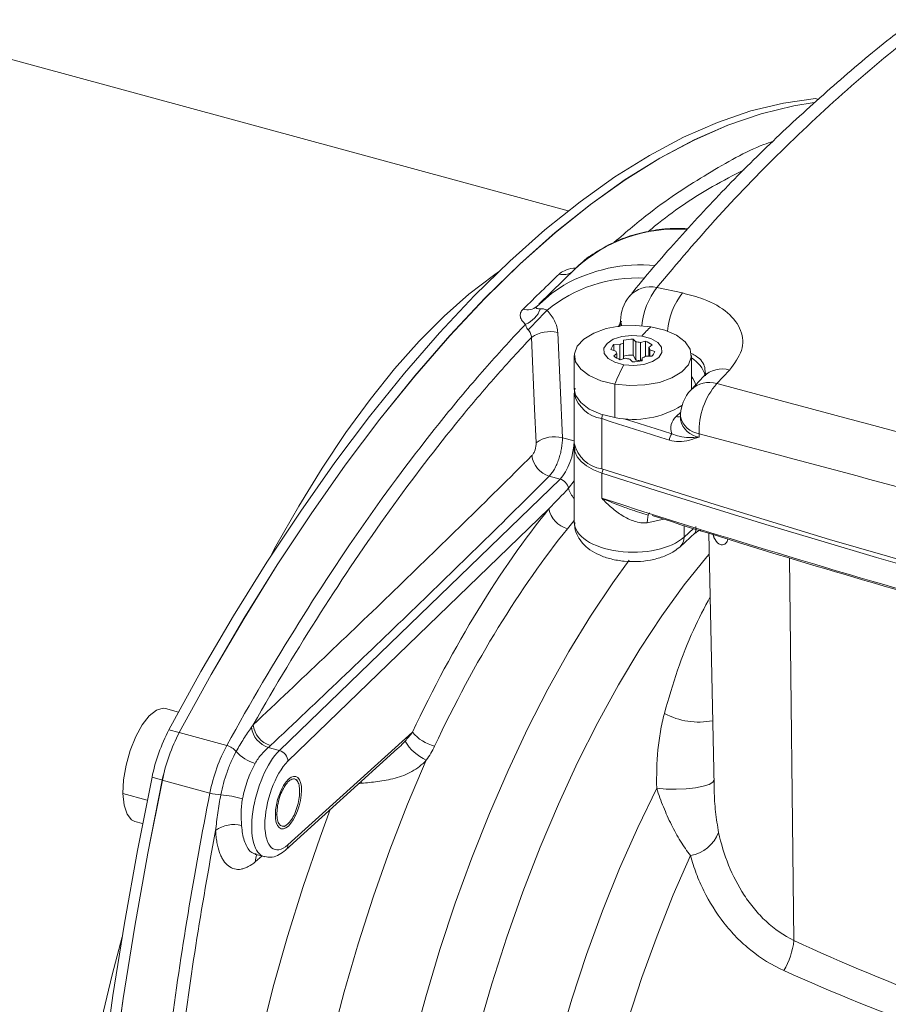
# Model space of a CAD drawing. Units: millimetres. Extents: x 0 to 594, y 0 to 420.
# Drawn here: x 81 to 125, y 124 to 174 of the extents above; entities that cross this region are included whole.
import ezdxf

# ---------------------------------------------------------------- set-up
doc = ezdxf.new("R2010")
doc.units = ezdxf.units.MM
doc.linetypes.add('SLD-Durchgehend', pattern=[0])

msp = doc.modelspace()

# ---------------------------------------------------------------- linework, layer by layer
at = {"color": 7, "linetype": 'SLD-Durchgehend', "lineweight": 15}
for p, q in [((108.62145, 164.50602), (76.99419, 173.10163)), ((108.98879, 161.54951), (107.12201, 159.72747)), ((111.30585, 158.86665), (111.30585, 158.78718)), ((111.94734, 157.93442), (112.08098, 157.79911)), ((111.94734, 157.12012), (111.94734, 157.93442)), ((110.96531, 157.65174), (111.25966, 157.64369)), ((110.96531, 157.35683), (110.96531, 157.65174)), ((111.25966, 156.89038), (111.25966, 157.64369)), ((111.44556, 157.72978), (111.46119, 157.88138)), ((111.44556, 156.92494), (111.44556, 157.72978)), ((111.46119, 157.06707), (111.46119, 157.88138)), ((112.08098, 156.86108), (112.08098, 157.79911)), ((112.31869, 157.75924), (112.58142, 157.82807)), ((112.31869, 156.82121), (112.31869, 157.75924)), ((112.58142, 157.05323), (112.58142, 157.82807)), ((112.91368, 157.63775), (112.75298, 157.51048)), ((112.75298, 157.06235), (112.75298, 157.51048)), ((108.93166, 157.09792), (108.93166, 155.38358)), ((111.05853, 157.32561), (110.81143, 157.40838)), ((110.94964, 157.07238), (111.11034, 157.19964)), ((111.11034, 156.9591), (111.11034, 157.19964)), ((111.54463, 156.95089), (111.2819, 156.88206)), ((111.46119, 157.06707), (111.45323, 156.92695)), ((111.91598, 156.7757), (111.78234, 156.91101)), ((112.08098, 156.86108), (111.94734, 157.12012)), ((112.41776, 156.98034), (112.40213, 156.82875)), ((112.898, 157.05839), (112.60366, 157.06644)), ((112.80479, 157.38452), (113.05189, 157.30175)), ((112.80479, 157.06094), (112.80479, 157.38452)), ((114.93166, 155.38358), (114.93166, 157.09792)), ((112.40811, 156.88674), (112.31869, 156.82121)), ((115.56174, 156.02465), (114.91278, 155.33697)), ((108.93166, 155.16929), (108.93166, 152.59779)), ((108.93302, 155.12275), (108.93166, 155.16929)), ((114.37181, 153.97119), (114.37181, 153.80028)), ((108.93151, 152.38354), (108.93151, 148.55083)), ((112.07073, 149.12057), (112.71163, 148.92085)), ((114.35481, 147.2994), (115.13254, 148.00328)), ((115.83028, 147.99052), (116.09379, 135.05069)), ((88.64386, 138.82589), (87.98342, 139.00538)), ((94.15358, 131.77209), (99.87774, 136.9527)), ((86.40983, 133.21541), (86.80474, 133.10808)), ((92.62547, 131.5261), (93.03062, 131.41599))]:
    msp.add_line(p, q, dxfattribs=at)
at = {"color": 8, "linetype": 'SLD-Durchgehend', "lineweight": 0}
for p, q in [((121.4518, 170.22076), (121.29208, 170.26417)), ((113.16222, 160.57669), (114.47738, 160.29838)), ((111.34606, 158.85894), (111.23691, 158.56944)), ((108.08198, 158.26815), (108.32099, 152.87908)), ((116.89003, 156.34896), (116.24191, 155.65941)), ((111.00267, 153.91441), (111.00267, 155.62875)), ((114.16077, 153.97261), (114.38386, 154.19035)), ((110.33914, 153.85985), (110.33914, 151.28835)), ((108.32099, 152.87908), (108.92039, 152.71618)), ((108.92039, 152.90084), (108.93166, 153.25398)), ((108.92039, 152.71618), (108.92039, 152.90084)), ((108.93166, 152.89787), (108.92039, 152.90084)), ((115.3373, 153.08962), (115.3373, 152.91871)), ((108.93166, 152.71321), (108.92039, 152.71618)), ((108.20223, 150.76753), (107.65054, 150.91747)), ((110.33899, 151.07409), (110.41664, 151.26335)), ((110.33899, 149.78462), (110.33899, 151.07409)), ((93.81399, 136.85253), (108.20223, 150.76753)), ((108.63753, 150.29143), (108.93151, 150.67273)), ((107.6307, 149.23851), (94.25613, 136.30385)), ((108.93151, 148.63913), (108.58318, 148.21913)), ((113.52634, 148.70561), (112.67242, 148.52552)), ((114.55992, 147.79255), (114.55992, 148.38481)), ((114.55992, 147.79255), (115.04721, 148.23357)), ((116.08922, 147.76158), (116.02452, 147.99881)), ((119.95861, 146.72692), (120.18706, 127.11729)), ((88.15416, 137.92054), (88.68481, 137.77632)), ((88.68281, 137.77778), (91.12061, 137.11524)), ((94.25613, 132.01866), (100.6355, 137.79227)), ((93.81399, 136.85253), (93.24931, 137.006)), ((87.81766, 135.33729), (87.28701, 135.48151)), ((87.81581, 135.33915), (90.2536, 134.67661)), ((98.03458, 135.17631), (98.01277, 135.26482)), ((98.03458, 135.17631), (97.88014, 135.14479)), ((85.79742, 134.65342), (87.046, 134.31408)), ((93.60933, 133.56594), (93.68896, 133.5804)), ((92.91191, 131.44825), (92.59282, 131.16937))]:
    msp.add_line(p, q, dxfattribs=at)
at = {"color": 7, "linetype": 'SLD-Durchgehend', "lineweight": 15, "flags": 128}
for points in [[(88.15416, 137.92054), (89.79656, 140.8961), (91.47255, 143.75982), (93.17837, 146.50529), (94.91017, 149.12631), (96.66405, 151.61698), (98.43607, 153.9717), (100.22223, 156.18517), (102.01853, 158.25242), (103.82091, 160.16878), (105.62533, 161.92994), (107.42771, 163.53195), (109.22401, 164.97119), (111.01018, 166.24442), (112.7822, 167.34879), (114.53608, 168.2818), (116.26787, 169.04135), (117.97369, 169.62574), (119.64968, 170.03366), (121.29208, 170.26417)], [(121.23023, 170.06196), (120.18217, 169.89498), (118.50599, 169.4872), (116.79998, 168.9029), (115.06798, 168.14338), (113.31388, 167.21036), (111.54164, 166.10594), (109.75525, 164.8326), (107.95872, 163.39322), (106.1561, 161.79103), (104.35145, 160.02963), (102.54883, 158.11301), (100.7523, 156.04545), (98.96591, 153.83164), (97.19367, 151.47654), (95.43957, 148.98545), (93.70757, 146.364), (92.00156, 143.61807), (90.32538, 140.75385), (88.68281, 137.77778)], [(121.22324, 170.05589), (120.18034, 169.88944), (118.50434, 169.48152), (116.79853, 168.89713), (115.06673, 168.13758), (113.31285, 167.20457), (111.54083, 166.1002), (109.75466, 164.82697), (107.95837, 163.38773), (106.15598, 161.78572), (104.35157, 160.02456), (102.54918, 158.1082), (100.75289, 156.04095), (98.96672, 153.82748), (97.1947, 151.47276), (95.44082, 148.98209), (93.70902, 146.36107), (92.00321, 143.6156), (90.32722, 140.75188), (88.68481, 137.77632)], [(107.00678, 159.6122), (107.7671, 160.28087), (108.40322, 160.70511)], [(111.00267, 155.62875), (110.29604, 155.80264), (109.70086, 156.06481), (109.25772, 156.39738), (108.99679, 156.77769), (108.93588, 157.17983), (109.07912, 157.57638), (109.41676, 157.94032), (109.92578, 158.24686), (110.5715, 158.4751), (111.30992, 158.60948), (112.0907, 158.64086), (112.86065, 158.56708)], [(112.86065, 158.56708), (113.56728, 158.39319), (114.16246, 158.13102), (114.6056, 157.79845), (114.86652, 157.41814), (114.92744, 157.016), (114.7842, 156.61945), (114.44656, 156.25551), (113.93754, 155.94897), (113.29182, 155.72073), (112.5534, 155.58635), (111.77262, 155.55497), (111.00267, 155.62875)], [(111.46717, 156.62048), (111.00737, 156.7466), (110.65905, 156.94612), (110.46423, 157.19495), (110.4464, 157.4631), (110.60772, 157.71822), (110.92872, 157.92954), (111.37069, 158.07156), (111.88033, 158.12717), (112.39615, 158.08965)], [(112.39615, 158.08965), (112.85595, 157.96352), (113.20427, 157.76401), (113.39909, 157.51517), (113.41692, 157.24702), (113.2556, 156.99191), (112.9346, 156.78059), (112.49263, 156.63856), (111.98299, 156.58296), (111.46717, 156.62048)], [(111.00267, 153.91441), (110.29604, 154.08831), (109.70086, 154.35048), (109.25772, 154.68305), (108.99679, 155.06336), (108.93166, 155.38358)], [(110.33899, 151.07409), (109.92053, 151.23696), (109.56354, 151.43487), (109.27893, 151.66178), (109.0754, 151.91075), (108.95918, 152.17417), (108.9338, 152.44399), (108.9388, 152.49123)], [(133.04501, 144.31677), (130.1564, 145.11561), (127.28173, 145.92768), (124.42121, 146.75291), (121.57509, 147.59123), (118.74358, 148.44258), (115.92691, 149.30688), (113.12531, 150.18408), (110.33899, 151.07409)], [(110.33914, 151.28835), (116.145, 149.45363), (122.01581, 147.67458), (127.94954, 145.95179), (133.94417, 144.28587), (139.99764, 142.67738), (146.10787, 141.12687), (152.27278, 139.63487), (158.49026, 138.2019)], [(87.98342, 139.00538), (87.85317, 139.02244), (87.51075, 138.92293), (87.14691, 138.63175), (86.78646, 138.16875), (86.45397, 137.56547), (86.17208, 136.86303), (85.96002, 136.1093), (85.83223, 135.35564), (85.79742, 134.65342)], [(87.28701, 74.61795), (86.53973, 76.90513), (85.87118, 79.33085), (85.28286, 81.88967), (84.77612, 84.57581), (84.35207, 87.38324), (84.01169, 90.30563), (83.75572, 93.33642), (83.58476, 96.46876), (83.49918, 99.69563), (83.49918, 103.00975), (83.58476, 106.40367), (83.75572, 109.86975), (84.01169, 113.40018), (84.35207, 116.98703), (84.77612, 120.62222), (85.28286, 124.29757), (85.87118, 128.0048), (86.53973, 131.73558), (87.28701, 135.48151)], [(87.81581, 135.33915), (87.06833, 131.59273), (86.39961, 127.86144), (85.81115, 124.1537), (85.30427, 120.47785), (84.88012, 116.84216), (84.53965, 113.25482), (84.28362, 109.7239), (84.11261, 106.25736), (84.02701, 102.86299), (84.02701, 99.54844), (84.11261, 96.32116), (84.28362, 93.18843), (84.53965, 90.1573), (84.88012, 87.23459), (85.30427, 84.42687), (85.81115, 81.74047), (86.39961, 79.18145), (87.06833, 76.75555), (87.81581, 74.46823)], [(87.81766, 135.33729), (87.07038, 131.59136), (86.40183, 127.86058), (85.81352, 124.15335), (85.30677, 120.478), (84.88273, 116.84281), (84.54234, 113.25596), (84.28638, 109.72553), (84.11541, 106.25945), (84.02984, 102.86553), (84.02984, 99.55141), (84.11541, 96.32454), (84.28638, 93.1922), (84.54234, 90.16141), (84.88273, 87.23902), (85.30677, 84.43159), (85.81352, 81.74545), (86.40183, 79.18663), (87.07038, 76.76091), (87.81766, 74.47373)], [(94.77496, 135.21675), (94.71534, 135.34831), (94.70362, 135.37419)], [(85.79742, 134.65342), (85.85796, 134.05049), (86.00973, 133.58794), (86.24239, 133.29729), (86.40983, 133.21541)], [(94.05075, 132.94854), (94.06477, 132.95846), (94.19066, 133.04751)]]:
    msp.add_lwpolyline(points, dxfattribs=at)
at = {"color": 8, "linetype": 'SLD-Durchgehend', "lineweight": 0, "flags": 128}
for points in [[(93.31956, 146.72514), (93.64234, 147.32391), (94.80848, 149.37989), (96.00451, 151.3245), (97.22543, 153.14956), (98.46612, 154.84744), (99.72136, 156.411), (100.9859, 157.83369), (102.25442, 159.10955), (103.52162, 160.23321), (104.78217, 161.19997), (105.05079, 161.38624)], [(111.36628, 158.61534), (111.32735, 158.716), (111.30585, 158.86665)], [(111.30585, 158.78561), (111.32735, 158.63653), (111.33493, 158.61216)], [(106.97255, 152.62826), (106.8956, 154.36178), (106.73329, 158.01704)], [(113.80691, 152.75484), (113.37214, 152.89189), (112.93774, 153.02924), (112.50371, 153.1669), (112.07005, 153.30487), (111.63677, 153.44315), (111.20385, 153.58174), (110.77131, 153.72064), (110.33914, 153.85985)], [(111.4928, 153.85509), (111.76859, 153.76685), (112.20159, 153.62866), (112.63495, 153.49078), (113.06868, 153.35321), (113.50279, 153.21596), (113.93726, 153.07901)], [(112.67242, 148.52552), (112.67945, 148.68232), (112.69556, 148.81431), (112.72014, 148.91648), (112.75225, 148.98497), (112.7907, 149.0172), (112.79669, 149.01876)], [(116.06709, 147.92525), (116.06741, 147.92401), (116.08922, 147.76158)], [(115.85204, 146.92176), (115.72935, 146.77855), (114.568, 145.33708), (113.42164, 143.75825), (112.29616, 142.05017), (111.19735, 140.22161), (110.13085, 138.28197), (109.10213, 136.24122), (108.11649, 134.10982), (107.17898, 131.89875), (106.29443, 129.61935), (105.46737, 127.28333), (104.70206, 124.9027), (104.00243, 122.48969), (103.37207, 120.05669), (102.81423, 117.6162), (102.33175, 115.18076), (101.92714, 112.76288), (101.60246, 110.37499), (101.35937, 108.02934), (101.19914, 105.738), (101.12259, 103.51273), (101.1301, 101.36496), (101.22163, 99.30573), (101.39673, 97.34562), (101.65449, 95.49469), (101.99358, 93.76246), (102.41226, 92.15783), (102.90838, 90.68903), (103.4794, 89.36362), (104.12237, 88.1884)], [(101.25981, 87.71644), (100.60439, 88.87619), (100.01877, 90.18354), (99.50582, 91.63213), (99.06801, 93.21495), (98.70747, 94.9243), (98.42596, 96.75189), (98.22484, 98.68885), (98.10508, 100.72576), (98.06727, 102.85274), (98.1116, 105.05947), (98.23783, 107.33523), (98.44538, 109.66898), (98.73321, 112.04938), (99.09995, 114.46488), (99.5438, 116.90375), (100.06262, 119.35415), (100.65388, 121.80419), (101.31472, 124.24196), (102.04192, 126.65564), (102.83195, 129.03352), (103.68099, 131.36403), (104.5849, 133.63587), (105.53931, 135.83802), (106.53957, 137.95977), (107.58083, 139.99083), (108.65803, 141.92135), (109.76595, 143.74194), (110.89921, 145.44376), (111.74422, 146.61286)], [(101.34281, 136.36096), (100.38493, 134.10114), (99.48055, 131.77225), (98.63422, 129.38598), (97.85019, 126.95433), (97.1324, 124.48951), (96.48445, 122.00391), (95.9096, 119.51002), (95.41074, 117.02035), (94.99037, 114.54743), (94.65061, 112.10367), (94.39316, 109.70136), (94.21932, 107.35255), (94.12995, 105.06906), (94.12552, 102.86234), (94.20603, 100.7435), (94.37109, 98.72318), (94.61987, 96.81151)], [(116.08821, 135.32483), (116.03294, 135.23425), (115.8459, 135.12075), (115.54113, 135.02166), (115.13908, 134.94364), (114.66671, 134.89191), (114.15567, 134.86994), (113.64025, 134.8792), (113.15498, 134.91908)], [(107.98103, 90.39275), (107.37803, 91.56373), (106.84952, 92.88641), (106.39853, 94.35316), (106.02768, 95.9555), (105.73911, 97.6842), (105.53447, 99.52927), (105.41496, 101.48005), (105.38126, 103.52529), (105.43357, 105.65318), (105.57158, 107.85142), (105.7945, 110.10734), (106.10104, 112.4079), (106.48943, 114.73982), (106.95744, 117.08965), (107.50235, 119.44381), (108.12102, 121.78871), (108.80988, 124.11081), (109.56495, 126.39672), (110.38188, 128.63322), (111.25594, 130.80741), (112.18209, 132.90674), (113.15498, 134.91908)], [(90.99909, 95.76392), (90.73723, 97.76733), (90.56119, 99.88238), (90.4718, 102.09892), (90.46951, 104.4063), (90.55431, 106.79343), (90.72581, 109.24887), (90.98318, 111.7608), (91.32519, 114.31717), (91.75018, 116.9057), (92.25613, 119.51396), (92.8406, 122.12941), (93.50078, 124.7395), (94.2335, 127.3317), (95.03524, 129.89354), (95.90216, 132.41274), (96.42496, 133.82778)], [(114.88725, 131.47052), (114.00531, 129.45305), (113.17341, 127.36548), (112.39629, 125.21972), (111.67838, 123.028), (111.02378, 120.80282), (110.43622, 118.55688), (109.91905, 116.30296), (109.47521, 114.05394), (109.10725, 111.82263), (108.81726, 109.62176), (108.60688, 107.46388), (108.47733, 105.3613), (108.42934, 103.326), (108.46319, 101.36959), (108.57867, 99.50323), (108.77514, 97.73756), (109.05147, 96.08264), (109.40609, 94.54793), (109.83697, 93.14216), (110.34166, 91.87336), (110.91727, 90.74875)], [(83.94009, 91.04986), (83.57776, 92.35691), (83.17401, 94.17186), (82.84895, 96.107), (82.60396, 98.1542), (82.44006, 100.30487), (82.35794, 102.55001), (82.35794, 104.88018), (82.44006, 107.28562), (82.60396, 109.75624), (82.84895, 112.28168), (83.17401, 114.85133), (83.57776, 117.45444), (84.05852, 120.08006), (84.61427, 122.71721), (85.24267, 125.3548), (85.75442, 127.30587)]]:
    msp.add_lwpolyline(points, dxfattribs=at)
at = {"color": 7, "linetype": 'SLD-Durchgehend', "lineweight": 15}
for centre, radius, start, end in [((114.12956, 156.01678), 7.55239, 85.736623, 132.896964), ((113.30585, 158.86665), 2, 140.80488, 180), ((111.92609, 155.87478), 2.05975, 89.408974, 103.044561), ((111.2321, 157.31271), 0.43141, 128.199966, 167.187923), ((111.7417, 156.84657), 0.93154, 108.536095, 121.162303), ((111.94986, 156.2889), 1.51589, 75.918206, 85.038059), ((112.26379, 156.88834), 0.99196, 49.067917, 71.324753), ((112.52986, 157.34507), 0.27774, 8.165365, 36.552146), ((111.59953, 157.82178), 0.99196, 229.067852, 251.324689), ((111.33342, 157.36504), 0.2777, 188.162756, 216.553807), ((111.92609, 155.06048), 2.05975, 89.408974, 103.044561), ((111.91347, 158.42133), 1.516, 255.918517, 265.037748), ((112.12165, 157.86347), 0.93145, 288.535875, 301.163363), ((112.63124, 157.39741), 0.43139, 308.198831, 347.189057), ((111.93723, 158.83526), 2.05967, 269.408867, 283.044989), ((111.94986, 155.35087), 1.51589, 75.918206, 85.038059), ((116.37181, 153.97119), 2, 136.85022, 180), ((111.94255, 158.53134), 4.71162, 258.49345, 302.01732), ((110.5817, 152.96022), 1.68938, 192.388247, 261.744959), ((96.39522, 133.61693), 9.2971, 152.425749, 168.430632), ((96.92402, 133.47435), 9.29716, 152.427135, 168.429245), ((96.92588, 133.47271), 9.2971, 152.425749, 168.430632)]:
    msp.add_arc(centre, radius, start, end, dxfattribs=at)
at = {"color": 8, "linetype": 'SLD-Durchgehend', "lineweight": 0}
for centre, radius, start, end in [((112.36611, 153.66133), 8.08204, 84.907447, 119.362514), ((112.16726, 153.75828), 7.31039, 87.076292, 129.381606), ((108.37552, 161.97975), 0.74179, 252.604347, 307.297184), ((112.83756, 159.16016), 1.45326, 77.091187, 138.059924), ((116.10442, 158.28843), 3.72728, 142.126481, 174.823854), ((117.43152, 157.99792), 3.74421, 142.091372, 174.684502), ((106.5415, 160.12207), 0.69026, 250.368465, 312.381757), ((105.93144, 159.9345), 1.33572, 292.118878, 340.777547), ((83.32695, 181.8983), 33.03811, 314.695554, 317.100433), ((115.17774, 155.84813), 3.57234, 130.4376, 141.136663), ((107.67456, 156.70895), 1.61155, 75.35598, 125.737888), ((114.06704, 155.55003), 1.66334, 17.663802, 58.680689), ((125.59512, 149.39877), 15.8667, 152.925489, 156.880829), ((116.49908, 155.05381), 1.35287, 73.203115, 133.98112), ((114.11681, 155.33238), 1.07098, 11.29944, 40.461099), ((115.85046, 154.36596), 1.35139, 73.162014, 133.942768), ((118.96962, 153.25509), 3.63609, 138.605701, 182.60835), ((110.59785, 155.56214), 1.72184, 194.784663, 261.358418), ((110.84703, 153.84836), 0.50802, 155.426738, 178.70501), ((114.6467, 153.37631), 0.76921, 129.176938, 202.737422), ((114.27644, 154.36675), 0.41077, 253.644212, 283.425626), ((115.47145, 154.20602), 1.12443, 192.054611, 263.147922), ((115.46963, 154.03169), 1.12082, 191.634573, 263.219325), ((107.91354, 151.31952), 1.61191, 75.358136, 125.716308), ((114.27303, 152.7557), 0.46612, 136.082729, 180.105028), ((107.98848, 152.10512), 1.2348, 186.209353, 254.116509), ((108.01848, 150.16248), 0.63234, 11.766687, 73.106639), ((109.79152, 150.5957), 1.19343, 194.77104, 223.893868), ((108.93573, 149.50322), 1.33161, 191.466332, 254.647557), ((113.90472, 147.77585), 0.65542, 313.301167, 1.45992), ((115.30185, 142.00145), 3.68887, 241.599605, 281.319605), ((93.64918, 138.21654), 1.27488, 187.679311, 251.720638), ((93.72178, 138.29903), 1.24957, 185.528778, 252.988939), ((102.27701, 139.15229), 2.13172, 219.642462, 256.234224), ((102.42218, 138.66281), 2.54235, 211.543508, 244.8774), ((90.85177, 136.16605), 0.98652, 40.438851, 74.186642), ((93.10586, 138.10141), 1.98443, 220.7541, 254.292559), ((93.63998, 136.25982), 0.61772, 4.086763, 73.63861), ((91.082, 137.85743), 3.28692, 255.402329, 265.284721), ((90.21165, 127.84622), 6.7621, 75.303069, 84.908172), ((91.47591, 131.50184), 1.55832, 74.902194, 126.591768), ((114.54405, 133.36334), 1.92368, 280.276768, 338.130118), ((93.9285, 132.01032), 0.32774, 313.337984, 1.459177), ((93.312, 131.19666), 0.7197, 154.441563, 182.173196), ((116.11277, 127.60862), 4.10381, 330.320321, 353.123682)]:
    msp.add_arc(centre, radius, start, end, dxfattribs=at)
for centre, major_axis, ratio, start_param, end_param in [((108.18947, 152.04131), (0.41441, 1.44176), 0.41760679, 3.76186536, 5.31520839), ((110.5687, 120.48937), (10.15898, 35.83982), 0.41322834, 0.76556552, 1.18730497), ((111.93151, 148.53686), (2.99998, -0.01878), 0.5062016, 3.14476093, 5.78334969), ((111.44484, 120.24109), (9.89686, 34.87478), 0.41359107, 0.76569482, 1.18743427), ((93.8391, 134.30508), (0.81289, 2.88787), 0.41103542, 0.61791486, 3.16604996), ((94.27717, 134.18094), (0.68181, 2.40536), 0.41322834, 0.61868943, 3.72537549)]:
    msp.add_ellipse(centre, major_axis=major_axis, ratio=ratio, start_param=start_param, end_param=end_param, dxfattribs=at)
at = {"color": 7, "linetype": 'SLD-Durchgehend', "lineweight": 15}
msp.add_ellipse((94.28128, 134.18479), major_axis=(0.38011, 1.34097), ratio=0.41322834, dxfattribs=at)
for points, knots in [([(126.0888, 174.09418), (125.77069, 173.85077), (124.43716, 172.83034), (122.21572, 170.93969), (119.43511, 168.426), (116.79789, 165.8266), (114.3076, 163.13821), (112.63315, 161.23566), (111.8259, 160.20528), (111.76337, 160.12547)], [0, 0, 0, 0, 0.05839546, 0.24480355, 0.43057629, 0.61549291, 0.79980409, 0.98449244, 1, 1, 1, 1]), ([(114.74814, 163.58795), (114.54455, 163.59856), (113.94809, 163.62966), (112.99647, 163.5254), (111.91432, 163.28306), (110.90631, 162.90757), (110.30965, 162.54903), (110.01563, 162.37235)], [0, 0, 0, 0, 0.11577826, 0.33919393, 0.56206056, 0.78420108, 1, 1, 1, 1]), ([(110.01563, 162.37235), (110.00795, 162.36807), (109.69351, 162.1927), (109.3208, 161.87191), (108.98027, 161.53679), (108.88682, 161.44482)], [0, 0, 0, 0, 0.017857424, 0.730474944, 1, 1, 1, 1]), ([(111.30585, 158.82326), (111.30033, 158.80929), (111.26445, 158.7183), (111.22638, 158.63498), (111.19416, 158.56447)], [0, 0, 0, 0, 0.15363864, 1, 1, 1, 1]), ([(115.68906, 156.19501), (115.6885, 156.19537), (115.68706, 156.19628), (115.65024, 156.11464), (115.56467, 156.0354), (115.5548, 156.02626)], [0, 0, 0, 0, 0.35766008, 0.92590967, 1, 1, 1, 1]), ([(108.9798, 155.41786), (108.96266, 155.37582), (108.92224, 155.2767), (108.94211, 155.17278), (108.95355, 155.11294)], [0, 0, 0, 0, 0.42415008, 1, 1, 1, 1]), ([(108.95315, 148.53524), (108.94966, 148.45196), (108.93954, 148.21031), (109.09052, 147.83369), (109.3568, 147.44712), (109.73353, 147.12171), (110.21821, 146.85285), (110.80967, 146.65379), (111.47403, 146.54089), (112.16347, 146.52169), (112.84415, 146.59655), (113.48923, 146.77143), (113.99679, 147.00867), (114.25672, 147.21975), (114.35481, 147.2994)], [0, 0, 0, 0, 0.04005795, 0.1162368, 0.19104899, 0.27031715, 0.35806871, 0.45325599, 0.54903681, 0.64391963, 0.73927161, 0.8365833, 0.93833056, 1, 1, 1, 1]), ([(115.13915, 147.99737), (115.15939, 148.01938), (115.21919, 148.08443), (115.33972, 148.11768), (115.41947, 148.13968)], [0, 0, 0, 0, 0.33841176, 1, 1, 1, 1]), ([(93.68896, 133.5804), (93.69292, 133.69643), (93.70105, 133.93491), (93.78783, 134.34625), (93.92772, 134.74254), (94.10953, 135.07793), (94.30598, 135.31124), (94.50107, 135.41732), (94.67013, 135.38898), (94.79102, 135.2169), (94.84573, 134.99753), (94.85295, 134.83889), (94.85497, 134.79453)], [0, 0, 0, 0, 0.09996324, 0.20544221, 0.31745905, 0.42126199, 0.53047259, 0.63643228, 0.74531706, 0.85126383, 0.95841441, 1, 1, 1, 1]), ([(94.85497, 134.79453), (94.85101, 134.6785), (94.84288, 134.44002), (94.7561, 134.02868), (94.61621, 133.6324), (94.4344, 133.29701), (94.23795, 133.0637), (94.04286, 132.95761), (93.8738, 132.98595), (93.75291, 133.15803), (93.6982, 133.3774), (93.69098, 133.53604), (93.68896, 133.5804)], [0, 0, 0, 0, 0.09996324, 0.20544221, 0.31745905, 0.42126199, 0.53047259, 0.63643228, 0.74531706, 0.85126383, 0.95841441, 1, 1, 1, 1]), ([(93.0783, 131.4206), (93.1727, 131.40242), (93.38989, 131.36061), (93.73046, 131.46968), (93.98371, 131.62388), (94.12139, 131.744), (94.15358, 131.77209)], [0, 0, 0, 0, 0.242666776, 0.558288108, 0.89671604, 1, 1, 1, 1]), ([(92.56658, 131.5341), (92.56717, 131.53529), (92.56827, 131.5375), (92.60758, 131.52633), (92.62569, 131.52119)], [0, 0, 0, 0, 0.53940403, 1, 1, 1, 1])]:
    msp.add_open_spline(points, degree=3, knots=knots, dxfattribs=at)
at = {"color": 8, "linetype": 'SLD-Durchgehend', "lineweight": 0}
for points, knots in [([(127.22544, 174.30282), (125.92654, 173.25256), (123.32874, 171.15204), (119.71244, 167.78795), (116.28784, 164.28298), (114.20409, 161.81212), (113.16222, 160.57669)], [0, 0, 0, 0, 0.24929467, 0.49858928, 0.74929461, 1, 1, 1, 1]), ([(110.9825, 162.90145), (111.60098, 163.42933), (113.21676, 164.80842), (115.77163, 166.43656), (117.87164, 167.63884), (118.95934, 168.02062), (119.11903, 168.07668)], [0, 0, 0, 0, 0.22209841, 0.58023366, 0.93836897, 1, 1, 1, 1]), ([(117.63318, 166.61128), (117.09692, 166.33418), (115.65774, 165.59053), (114.00984, 164.51669), (112.89318, 163.58734), (112.71627, 163.4401)], [0, 0, 0, 0, 0.33325983, 0.89436639, 1, 1, 1, 1]), ([(108.15375, 161.27189), (108.23544, 161.3318), (108.41644, 161.46454), (108.75367, 161.56408), (108.97754, 161.57575), (109.024, 161.57817)], [0, 0, 0, 0, 0.39462742, 0.87436283, 1, 1, 1, 1]), ([(114.47738, 160.29838), (114.846, 160.20265), (115.76467, 159.96409), (116.87582, 159.31245), (117.55793, 158.39057), (117.62855, 157.34738), (117.1362, 156.68176), (116.89003, 156.34896)], [0, 0, 0, 0, 0.14342883, 0.35745589, 0.571471, 0.78574177, 1, 1, 1, 1]), ([(106.43438, 158.69708), (106.36385, 158.75387), (106.3041, 158.81476), (106.2135, 158.9416), (106.18207, 159.0085), (106.1546, 159.1442), (106.15846, 159.21292), (106.20563, 159.34762), (106.24783, 159.41158), (106.3096, 159.47193)], [0, 0, 0, 0, 0.25, 0.25, 0.5, 0.5, 0.75, 0.75, 1, 1, 1, 1]), ([(107.00678, 159.6122), (106.97799, 159.58398), (106.96763, 159.55996), (106.97543, 159.52552), (106.99191, 159.51432), (107.05773, 159.49176), (107.12209, 159.49053), (107.19269, 159.49473)], [0, 0, 0, 0, 0.25, 0.25, 0.5, 0.5, 1, 1, 1, 1]), ([(107.19269, 159.49473), (107.24071, 159.49759), (107.2919, 159.49599), (107.37563, 159.47974), (107.40519, 159.47184), (107.46624, 159.44789), (107.49828, 159.43162), (107.52895, 159.40875)], [0, 0, 0, 0, 0.5, 0.5, 0.75, 0.75, 1, 1, 1, 1]), ([(107.52895, 159.40875), (107.69321, 159.25002), (107.82847, 159.0636), (107.97079, 158.7698), (108.00885, 158.66776), (108.06191, 158.46692), (108.07758, 158.36718), (108.08198, 158.26815)], [0, 0, 0, 0, 0.5, 0.5, 0.75, 0.75, 1, 1, 1, 1]), ([(91.12061, 137.11524), (92.33623, 139.31151), (93.56856, 141.40685), (96.06473, 145.40256), (97.32856, 147.30293), (99.88688, 150.90925), (101.18136, 152.61523), (102.81879, 154.62265), (103.14746, 155.01812), (103.80449, 155.79371), (104.13307, 156.17412), (105.11902, 157.29327), (105.77657, 158.00993), (106.43438, 158.69708)], [0, 0, 0, 0, 0.25, 0.25, 0.5, 0.5, 0.75, 0.75, 0.8125, 0.8125, 0.875, 0.875, 1, 1, 1, 1]), ([(106.56396, 158.41302), (106.53857, 158.43915), (106.51814, 158.4671), (106.48646, 158.51993), (106.47473, 158.54532), (106.44757, 158.61602), (106.4389, 158.65811), (106.43438, 158.69708)], [0, 0, 0, 0, 0.25, 0.25, 0.5, 0.5, 1, 1, 1, 1]), ([(106.73329, 158.01704), (106.12243, 157.37467), (105.5118, 156.70671), (104.59619, 155.66647), (104.29105, 155.31333), (103.68088, 154.59427), (103.37561, 154.22803), (101.85401, 152.37021), (100.65014, 150.79703), (98.26895, 147.4818), (97.09163, 145.73973), (94.76413, 142.08687), (93.61395, 140.17607), (92.47802, 138.17864)], [0, 0, 0, 0, 0.125, 0.125, 0.1875, 0.1875, 0.25, 0.25, 0.5, 0.5, 0.75, 0.75, 1, 1, 1, 1]), ([(106.73329, 158.01704), (106.73335, 158.05158), (106.72963, 158.08632), (106.71486, 158.15618), (106.7036, 158.19163), (106.66009, 158.29362), (106.61721, 158.35821), (106.56396, 158.41302)], [0, 0, 0, 0, 0.25, 0.25, 0.5, 0.5, 1, 1, 1, 1]), ([(115.62945, 156.1027), (115.63542, 156.22881), (115.65197, 156.57844), (115.38103, 156.96777), (115.02145, 157.14881), (114.9388, 157.19042)], [0, 0, 0, 0, 0.30289736, 0.83978237, 1, 1, 1, 1]), ([(116.24191, 155.65941), (119.29415, 154.84328), (125.39861, 153.21103), (134.77571, 150.67259), (144.29427, 148.07578), (150.76308, 146.29076), (153.99749, 145.39825)], [0, 0, 0, 0, 0.24932919, 0.4986583, 0.74932909, 1, 1, 1, 1]), ([(108.32099, 152.87908), (108.3235, 152.71052), (108.3078, 152.52534), (108.25981, 152.24465), (108.23951, 152.14916), (108.19141, 151.96052), (108.16392, 151.86825), (108.1022, 151.68773), (108.06758, 151.59875), (107.99415, 151.43195), (107.95515, 151.35338), (107.87253, 151.20601), (107.82908, 151.13773), (107.7412, 151.01689), (107.69635, 150.96351), (107.65054, 150.91747)], [0, 0, 0, 0, 0.25, 0.25, 0.375, 0.375, 0.5, 0.5, 0.625, 0.625, 0.75, 0.75, 0.875, 0.875, 1, 1, 1, 1]), ([(115.3373, 152.91871), (115.33588, 152.91822), (115.1704, 152.8615), (114.83878, 152.75163), (114.33383, 152.64963), (113.97148, 152.72198), (113.80691, 152.75484)], [0, 0, 0, 0, 0.00301876, 0.3524379, 0.70588354, 1, 1, 1, 1]), ([(113.93726, 153.07901), (114.06208, 153.03307), (114.51816, 152.86521), (114.97041, 152.89289), (115.3356, 152.91859), (115.3373, 152.91871)], [0, 0, 0, 0, 0.272767532, 0.996620205, 1, 1, 1, 1]), ([(153.13047, 142.81824), (149.91006, 143.70627), (143.46925, 145.48231), (133.95712, 148.07709), (124.55264, 150.62361), (118.40908, 152.26762), (115.3373, 153.08962)], [0, 0, 0, 0, 0.249331882, 0.498663665, 0.749331762, 1, 1, 1, 1]), ([(106.76093, 151.97156), (106.79161, 152.00221), (106.8211, 152.04319), (106.87513, 152.14173), (106.89924, 152.19876), (106.95765, 152.3801), (106.97757, 152.5151), (106.97255, 152.62826)], [0, 0, 0, 0, 0.25, 0.25, 0.5, 0.5, 1, 1, 1, 1]), ([(92.47802, 138.17864), (94.90458, 140.46401), (97.31571, 142.75378), (102.08442, 147.34892), (104.4412, 149.65456), (106.76093, 151.97156)], [0, 0, 0, 0, 0.5, 0.5, 1, 1, 1, 1]), ([(107.65054, 150.91747), (105.3288, 148.59802), (102.97012, 146.28907), (98.19769, 141.68679), (95.78475, 139.39325), (93.35621, 137.10413)], [0, 0, 0, 0, 0.5, 0.5, 1, 1, 1, 1]), ([(112.67242, 148.52552), (112.55852, 148.51226), (112.44651, 148.51543), (112.22452, 148.54466), (112.11367, 148.5712), (111.78949, 148.67625), (111.58725, 148.7774), (111.29521, 148.95741), (111.19952, 149.02266), (111.01436, 149.15952), (110.92459, 149.23128), (110.74978, 149.38042), (110.66474, 149.45781), (110.49881, 149.61758), (110.41726, 149.70069), (110.33899, 149.78463)], [0, 0, 0, 0, 0.125, 0.125, 0.25, 0.25, 0.5, 0.5, 0.625, 0.625, 0.75, 0.75, 0.875, 0.875, 1, 1, 1, 1]), ([(110.33899, 149.78462), (110.34153, 149.78352), (110.70107, 149.62706), (111.26715, 149.38649), (111.86072, 149.1945), (112.07282, 149.12589)], [0, 0, 0, 0, 0.00455292, 0.6442853, 1, 1, 1, 1]), ([(115.12646, 148.01031), (115.12952, 148.00953), (115.1391, 148.00707), (115.15443, 148.09526), (115.15883, 148.22783), (115.15656, 148.31046), (115.15596, 148.33199)], [0, 0, 0, 0, 0.19744371, 0.6173269, 0.90028918, 1, 1, 1, 1]), ([(116.80497, 147.688), (116.79216, 147.64777), (116.7431, 147.49371), (116.5755, 147.36885), (116.32178, 147.38759), (116.16933, 147.63275), (116.08922, 147.76158)], [0, 0, 0, 0, 0.08338412, 0.3193014, 0.64231227, 1, 1, 1, 1]), ([(113.54731, 138.75655), (113.76627, 139.50412), (114.20476, 141.00125), (114.98762, 143.01416), (115.60201, 144.17505), (115.89664, 144.73175)], [0, 0, 0, 0, 0.34169871, 0.68431766, 1, 1, 1, 1]), ([(113.15499, 134.91908), (113.14062, 135.58794), (113.15895, 136.24452), (113.25025, 137.20646), (113.2914, 137.52326), (113.39911, 138.14793), (113.46597, 138.45677), (113.54731, 138.75655)], [0, 0, 0, 0, 0.5, 0.5, 0.75, 0.75, 1, 1, 1, 1]), ([(91.60261, 136.80595), (91.72522, 137.02813), (91.85301, 137.24248), (92.1161, 137.65595), (92.25158, 137.85525), (92.38574, 138.04618)], [0, 0, 0, 0, 0.5, 0.5, 1, 1, 1, 1]), ([(99.87352, 136.9591), (99.90054, 136.98009), (100.04176, 137.08982), (100.15993, 137.22416), (100.25548, 137.33279)], [0, 0, 0, 0, 0.191333795, 1, 1, 1, 1]), ([(90.2536, 134.67661), (90.3405, 135.11472), (90.45841, 135.54324), (90.75556, 136.37896), (90.92675, 136.76368), (91.12061, 137.11524)], [0, 0, 0, 0, 0.5, 0.5, 1, 1, 1, 1]), ([(90.8118, 134.58163), (90.89081, 134.98056), (90.99787, 135.37006), (91.20035, 135.94022), (91.27359, 136.12388), (91.43026, 136.47608), (91.51426, 136.6458), (91.60261, 136.80595)], [0, 0, 0, 0, 0.5, 0.5, 0.75, 0.75, 1, 1, 1, 1]), ([(93.24931, 137.006), (93.1329, 136.9058), (93.00761, 136.78781), (92.77374, 136.51731), (92.66452, 136.36439), (92.56862, 136.19109)], [0, 0, 0, 0, 0.5, 0.5, 1, 1, 1, 1]), ([(101.34281, 136.36096), (101.23852, 136.24699), (101.12287, 136.13945), (100.87534, 135.94471), (100.7429, 135.85709), (100.33435, 135.62818), (100.04409, 135.51808), (99.59535, 135.396), (99.44314, 135.3625), (99.14513, 135.30734), (98.99852, 135.2854), (98.56791, 135.22927), (98.29314, 135.20465), (98.03458, 135.17631)], [0, 0, 0, 0, 0.125, 0.125, 0.25, 0.25, 0.5, 0.5, 0.625, 0.625, 0.75, 0.75, 1, 1, 1, 1]), ([(92.56862, 136.19109), (92.4245, 135.93064), (92.29716, 135.645), (92.07775, 135.02769), (91.99098, 134.71127), (91.92724, 134.38707)], [0, 0, 0, 0, 0.5, 0.5, 1, 1, 1, 1]), ([(114.88724, 131.47052), (114.70758, 131.70058), (114.53632, 131.94927), (114.2102, 132.47767), (114.05536, 132.75745), (113.76236, 133.34579), (113.6267, 133.64932), (113.37538, 134.27357), (113.25999, 134.59394), (113.15499, 134.91908)], [0, 0, 0, 0, 0.25, 0.25, 0.5, 0.5, 0.75, 0.75, 1, 1, 1, 1]), ([(116.09547, 135.05072), (116.09679, 134.97089), (116.10425, 134.51885), (116.15145, 133.69313), (116.2696, 132.99799), (116.32929, 132.64677)], [0, 0, 0, 0, 0.09594109, 0.54322836, 1, 1, 1, 1]), ([(87.20902, 89.11029), (86.89185, 92.37147), (86.72156, 95.79417), (86.67816, 101.16261), (86.69921, 102.99133), (86.78465, 105.79388), (86.82212, 106.73799), (86.89198, 108.1692), (86.91754, 108.64878), (86.97326, 109.61301), (87.00344, 110.09801), (87.29474, 114.46892), (87.69385, 118.4206), (88.76533, 126.45173), (89.43771, 130.53117), (90.2536, 134.67661)], [0, 0, 0, 0, 0.25, 0.25, 0.375, 0.375, 0.4375, 0.4375, 0.46875, 0.46875, 0.5, 0.5, 0.75, 0.75, 1, 1, 1, 1]), ([(90.54698, 132.75302), (90.57987, 133.0528), (90.61456, 133.35661), (90.70021, 133.96766), (90.75109, 134.27494), (90.8118, 134.58163)], [0, 0, 0, 0, 0.5, 0.5, 1, 1, 1, 1]), ([(91.92724, 134.38707), (91.90363, 134.26698), (91.88643, 134.14706), (91.86361, 133.90778), (91.85806, 133.78852), (91.8543, 133.43976), (91.86926, 133.21638), (91.8818, 133.00636)], [0, 0, 0, 0, 0.25, 0.25, 0.5, 0.5, 1, 1, 1, 1]), ([(90.54698, 132.75302), (89.80654, 128.80242), (89.19691, 124.91213), (88.47137, 119.16516), (88.26114, 117.26431), (87.90436, 113.49263), (87.75774, 111.62091), (87.41613, 106.05761), (87.32353, 102.49776), (87.39914, 95.66647), (87.56734, 92.39502), (87.87103, 89.27263)], [0, 0, 0, 0, 0.25, 0.25, 0.375, 0.375, 0.5, 0.5, 0.75, 0.75, 1, 1, 1, 1]), ([(92.59282, 131.16937), (92.4659, 131.05882), (92.3406, 130.9713), (92.15503, 130.87307), (92.09357, 130.84587), (91.97147, 130.8028), (91.91055, 130.7869), (91.73251, 130.75734), (91.61929, 130.76114), (91.40363, 130.8149), (91.30035, 130.86585), (91.11263, 131.01131), (91.02736, 131.10557), (90.91241, 131.27947), (90.87609, 131.34328), (90.80908, 131.47996), (90.77834, 131.55276), (90.6942, 131.78427), (90.64882, 131.95594), (90.5973, 132.24026), (90.58301, 132.33914), (90.56055, 132.54177), (90.5523, 132.64597), (90.54698, 132.75302)], [0, 0, 0, 0, 0.125, 0.125, 0.1875, 0.1875, 0.25, 0.25, 0.375, 0.375, 0.5, 0.5, 0.625, 0.625, 0.6875, 0.6875, 0.75, 0.75, 0.875, 0.875, 0.9375, 0.9375, 1, 1, 1, 1]), ([(91.8818, 133.00637), (91.89469, 132.86542), (91.93311, 132.44528), (92.12757, 131.9132), (92.38953, 131.56822), (92.58947, 131.56124), (92.63355, 131.5597)], [0, 0, 0, 0, 0.18108727, 0.53979256, 0.89853426, 1, 1, 1, 1]), ([(116.32929, 132.64677), (116.45067, 132.08079), (116.61935, 131.52455), (117.05682, 130.44405), (117.32226, 129.92743), (117.79992, 129.19891), (117.9727, 128.96367), (118.34785, 128.5129), (118.54717, 128.30106), (119.18226, 127.71029), (119.6545, 127.37536), (120.18706, 127.11729)], [0, 0, 0, 0, 0.25, 0.25, 0.5, 0.5, 0.625, 0.625, 0.75, 0.75, 1, 1, 1, 1]), ([(119.67819, 125.57662), (119.05855, 125.855), (118.49557, 126.20623), (117.7262, 126.82457), (117.48237, 127.04604), (117.01954, 127.51792), (116.80279, 127.76618), (116.19943, 128.53675), (115.85638, 129.08744), (115.42543, 129.95893), (115.29657, 130.25579), (115.06941, 130.85692), (114.97082, 131.16179), (114.88724, 131.47052)], [0, 0, 0, 0, 0.25, 0.25, 0.375, 0.375, 0.5, 0.5, 0.75, 0.75, 0.875, 0.875, 1, 1, 1, 1]), ([(120.18706, 127.11729), (122.68954, 125.95879), (125.2335, 124.89895), (130.40289, 122.99975), (135.65375, 121.32135), (141.06657, 120.10159), (146.56086, 119.10263), (149.34874, 118.71339), (152.1781, 118.42281)], [0, 0, 0, 0, 0.25, 0.25, 0.5, 0.75, 0.75, 1, 1, 1, 1]), ([(152.08391, 116.76944), (149.22795, 117.09394), (146.41145, 117.51157), (140.85596, 118.55484), (135.37797, 119.80641), (130.05405, 121.49057), (124.80764, 123.38303), (122.22318, 124.43326), (119.67819, 125.57662)], [0, 0, 0, 0, 0.25, 0.25, 0.5, 0.75, 0.75, 1, 1, 1, 1])]:
    msp.add_open_spline(points, degree=3, knots=knots, dxfattribs=at)
for points in [[(106.3096, 159.47193), (106.94568, 160.09349), (107.5604, 160.69347), (108.15375, 161.27189)], [(107.6307, 149.23851), (107.96816, 149.5945), (108.30283, 149.94573), (108.63753, 150.29143)], [(110.33899, 149.78463), (116.67586, 147.7403), (123.13276, 145.79576), (129.69962, 143.95404)], [(92.38574, 138.04618), (92.41673, 138.09029), (92.44749, 138.13445), (92.47802, 138.17864)], [(100.25548, 137.33279), (100.39164, 137.48384), (100.51738, 137.63729), (100.6355, 137.79227)], [(93.35621, 137.10413), (93.32128, 137.07121), (93.28565, 137.03849), (93.24931, 137.006)], [(101.76976, 137.0818), (101.65194, 136.83269), (101.51147, 136.59163), (101.34281, 136.36096)]]:
    msp.add_open_spline(points, degree=3, dxfattribs=at)
at = {"color": 7, "linetype": 'SLD-Durchgehend', "lineweight": 15}
msp.add_open_spline([(128.83369, 144.12769), (123.45573, 145.64694), (118.15208, 147.23534), (112.92856, 148.89115)], degree=3, dxfattribs=at)

doc.saveas('drawing.dxf')
